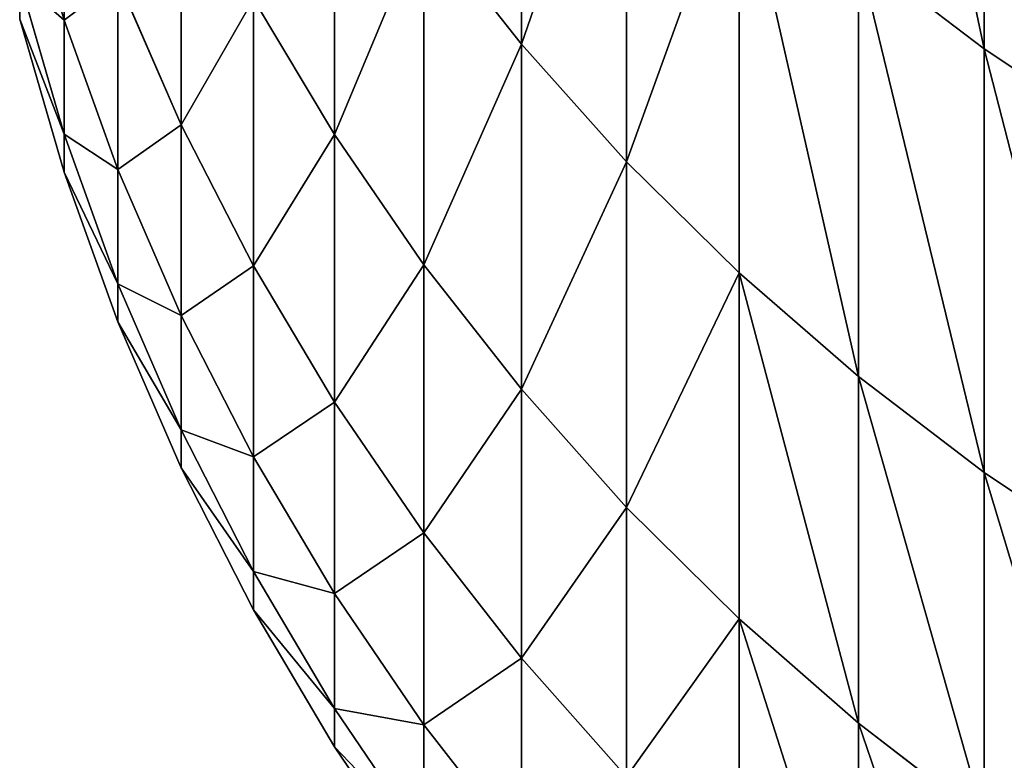
# Model space of a CAD drawing. Units: millimetres. Extents: x 0 to 46, y -51 to 51.
# Drawn here: x 15 to 16, y -50 to -49 of the extents above; entities that cross this region are included whole.
import ezdxf

# ---------------------------------------------------------------- set-up
doc = ezdxf.new("R2010")
doc.units = ezdxf.units.MM
doc.layers.get('0').update_dxf_attribs({"true_color": 0x000000})

# ---------------------------------------------------------------- blocks, each defined once
blk = doc.blocks.new('Group_6')
for p, q in [((158.2443, 18.7366, 627.4884), (158.2443, 14.7935, 610.4092)), ((158.2443, 14.7935, 401.5908), (158.2443, 18.7366, 384.5116)), ((154.5897, 18.1504, 609.6956), (154.5897, 14.8286, 592.6068)), ((154.5897, 14.8286, 419.3932), (154.5897, 18.1504, 402.3044)), ((155.4206, 17.2285, 609.8916), (155.4206, 13.9005, 592.7704)), ((155.4206, 13.9005, 419.2296), (155.4206, 17.2285, 402.1084)), ((153.1134, 16.8297, 592.2539), (153.1134, 14.1175, 575.1296)), ((153.1134, 14.1175, 436.8704), (153.1134, 16.8297, 419.7461)), ((150.9789, 16.5159, 557.4469), (150.9789, 15.0186, 540.3328)), ((150.9789, 15.0186, 471.6672), (150.9789, 16.5159, 454.5531)), ((156.3091, 16.3595, 610.0763), (156.3091, 13.0256, 592.9247)), ((156.3091, 13.0256, 419.0753), (156.3091, 16.3595, 401.9237)), ((151.9035, 16.297, 574.8233), (151.9035, 14.1934, 557.691)), ((151.9035, 14.1934, 454.309), (151.9035, 16.297, 437.1767)), ((150.6283, 16.2222, 540.2486), (150.9789, 15.0186, 540.3328)), ((150.6283, 16.2222, 471.7514), (150.9789, 15.0186, 471.6672)), ((153.8197, 15.8063, 592.4344), (154.5897, 14.8286, 592.6068)), ((153.8197, 15.8063, 592.4344), (153.8197, 13.0884, 575.2742)), ((153.8197, 13.0884, 436.7258), (153.8197, 15.8063, 419.5656)), ((153.8197, 15.8063, 419.5656), (154.5897, 14.8286, 419.3932)), ((157.2515, 15.5468, 610.2491), (158.2443, 14.7935, 610.4092)), ((157.2515, 15.5468, 610.2491), (157.2515, 12.2073, 593.069)), ((157.2515, 12.2073, 418.931), (157.2515, 15.5468, 401.7509)), ((157.2515, 15.5468, 401.7509), (158.2443, 14.7935, 401.5908)), ((150.6283, 15.3253, 523.1347), (150.9789, 14.1195, 523.1768)), ((150.6283, 15.3253, 488.8653), (150.9789, 14.1195, 488.8232)), ((151.4045, 15.3402, 557.5704), (151.9035, 14.1934, 557.691)), ((151.4045, 15.3402, 557.5704), (151.4045, 13.8393, 540.4152)), ((151.4045, 13.8393, 471.5848), (151.4045, 15.3402, 454.4296)), ((151.4045, 15.3402, 454.4296), (151.9035, 14.1934, 454.309)), ((152.4739, 15.1884, 574.9791), (153.1134, 14.1175, 575.1296)), ((152.4739, 15.1884, 574.9791), (152.4739, 13.0801, 557.808)), ((152.4739, 13.0801, 454.192), (152.4739, 15.1884, 437.0209)), ((152.4739, 15.1884, 437.0209), (153.1134, 14.1175, 436.8704)), ((150.6283, 15.0262, 506), (150.9789, 13.8197, 506)), ((150.9789, 15.0186, 540.3328), (151.4045, 13.8393, 540.4152)), ((150.9789, 15.0186, 540.3328), (150.9789, 14.1195, 523.1768)), ((150.9789, 14.1195, 488.8232), (150.9789, 15.0186, 471.6672)), ((150.9789, 15.0186, 471.6672), (151.4045, 13.8393, 471.5848)), ((154.5897, 14.8286, 592.6068), (155.4206, 13.9005, 592.7704)), ((154.5897, 14.8286, 592.6068), (154.5897, 12.1053, 575.4124)), ((154.5897, 12.1053, 436.5876), (154.5897, 14.8286, 419.3932)), ((154.5897, 14.8286, 419.3932), (155.4206, 13.9005, 419.2296)), ((158.2443, 14.7935, 610.4092), (159.2835, 14.1027, 610.556)), ((158.2443, 14.7935, 610.4092), (158.2443, 11.4489, 593.2027)), ((158.2443, 11.4489, 418.7973), (158.2443, 14.7935, 401.5908)), ((158.2443, 14.7935, 401.5908), (159.2835, 14.1027, 401.444)), ((151.9035, 14.1934, 557.691), (152.4739, 13.0801, 557.808)), ((151.9035, 14.1934, 557.691), (151.9035, 12.689, 540.4957)), ((151.9035, 12.689, 471.5043), (151.9035, 14.1934, 454.309)), ((151.9035, 14.1934, 454.309), (152.4739, 13.0801, 454.192)), ((150.9789, 14.1195, 523.1768), (151.4045, 12.9381, 523.2181)), ((150.9789, 14.1195, 523.1768), (150.9789, 13.8197, 506)), ((150.9789, 13.8197, 506), (150.9789, 14.1195, 488.8232)), ((150.9789, 14.1195, 488.8232), (151.4045, 12.9381, 488.7819)), ((153.1134, 14.1175, 575.1296), (153.8197, 13.0884, 575.2742)), ((153.1134, 14.1175, 575.1296), (153.1134, 12.0045, 557.921)), ((153.1134, 12.0045, 454.079), (153.1134, 14.1175, 436.8704)), ((153.1134, 14.1175, 436.8704), (153.8197, 13.0884, 436.7258)), ((155.4206, 13.9005, 592.7704), (156.3091, 13.0256, 592.9247)), ((155.4206, 13.9005, 592.7704), (155.4206, 11.172, 575.5435)), ((155.4206, 11.172, 436.4565), (155.4206, 13.9005, 419.2296)), ((155.4206, 13.9005, 419.2296), (156.3091, 13.0256, 419.0753)), ((150.9789, 13.8197, 506), (151.4045, 12.6375, 506)), ((151.4045, 13.8393, 540.4152), (151.9035, 12.689, 540.4957)), ((151.4045, 13.8393, 540.4152), (151.4045, 12.9381, 523.2181)), ((151.4045, 12.9381, 488.7819), (151.4045, 13.8393, 471.5848)), ((151.4045, 13.8393, 471.5848), (151.9035, 12.689, 471.5043)), ((152.4739, 13.0801, 557.808), (153.1134, 12.0045, 557.921)), ((152.4739, 13.0801, 557.808), (152.4739, 11.5723, 540.5738)), ((152.4739, 11.5723, 471.4262), (152.4739, 13.0801, 454.192)), ((152.4739, 13.0801, 454.192), (153.1134, 12.0045, 454.079)), ((153.8197, 13.0884, 575.2742), (154.5897, 12.1053, 575.4124)), ((153.8197, 13.0884, 575.2742), (153.8197, 10.9711, 558.0296)), ((153.8197, 10.9711, 453.9704), (153.8197, 13.0884, 436.7258)), ((153.8197, 13.0884, 436.7258), (154.5897, 12.1053, 436.5876)), ((156.3091, 13.0256, 592.9247), (157.2515, 12.2073, 593.069)), ((156.3091, 13.0256, 592.9247), (156.3091, 10.2922, 575.6672)), ((156.3091, 10.2922, 436.3328), (156.3091, 13.0256, 419.0753)), ((156.3091, 13.0256, 419.0753), (157.2515, 12.2073, 418.931)), ((151.4045, 12.9381, 523.2181), (151.9035, 11.7857, 523.2583)), ((151.4045, 12.9381, 523.2181), (151.4045, 12.6375, 506)), ((151.4045, 12.6375, 506), (151.4045, 12.9381, 488.7819)), ((151.4045, 12.9381, 488.7819), (151.9035, 11.7857, 488.7417)), ((151.9035, 12.689, 540.4957), (152.4739, 11.5723, 540.5738)), ((151.9035, 12.689, 540.4957), (151.9035, 11.7857, 523.2583)), ((151.9035, 11.7857, 488.7417), (151.9035, 12.689, 471.5043)), ((151.9035, 12.689, 471.5043), (152.4739, 11.5723, 471.4262)), ((151.4045, 12.6375, 506), (151.9035, 11.4844, 506)), ((157.2515, 12.2073, 593.069), (158.2443, 11.4489, 593.2027)), ((157.2515, 12.2073, 593.069), (157.2515, 9.4694, 575.7828)), ((157.2515, 9.4694, 436.2172), (157.2515, 12.2073, 418.931)), ((157.2515, 12.2073, 418.931), (158.2443, 11.4489, 418.7973)), ((154.5897, 12.1053, 575.4124), (155.4206, 11.172, 575.5435)), ((154.5897, 12.1053, 575.4124), (154.5897, 9.9837, 558.1334)), ((154.5897, 9.9837, 453.8666), (154.5897, 12.1053, 436.5876)), ((154.5897, 12.1053, 436.5876), (155.4206, 11.172, 436.4565)), ((153.1134, 12.0045, 557.921), (153.8197, 10.9711, 558.0296)), ((153.1134, 12.0045, 557.921), (153.1134, 10.4934, 540.6492)), ((153.1134, 10.4934, 471.3508), (153.1134, 12.0045, 454.079)), ((153.1134, 12.0045, 454.079), (153.8197, 10.9711, 453.9704)), ((151.9035, 11.7857, 523.2583), (152.4739, 10.6669, 523.2974)), ((151.9035, 11.7857, 523.2583), (151.9035, 11.4844, 506)), ((151.9035, 11.4844, 506), (151.9035, 11.7857, 488.7417)), ((151.9035, 11.7857, 488.7417), (152.4739, 10.6669, 488.7026)), ((152.4739, 11.5723, 540.5738), (153.1134, 10.4934, 540.6492)), ((152.4739, 11.5723, 540.5738), (152.4739, 10.6669, 523.2974)), ((152.4739, 10.6669, 488.7026), (152.4739, 11.5723, 471.4262)), ((152.4739, 11.5723, 471.4262), (153.1134, 10.4934, 471.3508)), ((151.9035, 11.4844, 506), (152.4739, 10.3649, 506)), ((158.2443, 11.4489, 593.2027), (159.2835, 10.7534, 593.3253)), ((158.2443, 11.4489, 593.2027), (158.2443, 8.7068, 575.89)), ((158.2443, 8.7068, 436.11), (158.2443, 11.4489, 418.7973)), ((158.2443, 11.4489, 418.7973), (159.2835, 10.7534, 418.6747)), ((155.4206, 11.172, 575.5435), (156.3091, 10.2922, 575.6672)), ((155.4206, 11.172, 575.5435), (155.4206, 9.0464, 558.2319)), ((155.4206, 9.0464, 453.7681), (155.4206, 11.172, 436.4565)), ((155.4206, 11.172, 436.4565), (156.3091, 10.2922, 436.3328)), ((153.8197, 10.9711, 558.0296), (154.5897, 9.9837, 558.1334)), ((153.8197, 10.9711, 558.0296), (153.8197, 9.4568, 540.7217)), ((153.8197, 9.4568, 471.2783), (153.8197, 10.9711, 453.9704)), ((153.8197, 10.9711, 453.9704), (154.5897, 9.9837, 453.8666)), ((152.4739, 10.6669, 523.2974), (153.1134, 9.5861, 523.3352)), ((152.4739, 10.6669, 523.2974), (152.4739, 10.3649, 506)), ((152.4739, 10.3649, 506), (152.4739, 10.6669, 488.7026)), ((152.4739, 10.6669, 488.7026), (153.1134, 9.5861, 488.6648)), ((153.1134, 10.4934, 540.6492), (153.8197, 9.4568, 540.7217)), ((153.1134, 10.4934, 540.6492), (153.1134, 9.5861, 523.3352)), ((153.1134, 9.5861, 488.6648), (153.1134, 10.4934, 471.3508)), ((153.1134, 10.4934, 471.3508), (153.8197, 9.4568, 471.2783)), ((152.4739, 10.3649, 506), (153.1134, 9.2835, 506)), ((156.3091, 10.2922, 575.6672), (157.2515, 9.4694, 575.7828)), ((156.3091, 10.2922, 575.6672), (156.3091, 8.1629, 558.3248)), ((156.3091, 8.1629, 453.6752), (156.3091, 10.2922, 436.3328)), ((156.3091, 10.2922, 436.3328), (157.2515, 9.4694, 436.2172)), ((154.5897, 9.9837, 558.1334), (155.4206, 9.0464, 558.2319)), ((154.5897, 9.9837, 558.1334), (154.5897, 8.4664, 540.7909)), ((154.5897, 8.4664, 471.2091), (154.5897, 9.9837, 453.8666)), ((154.5897, 9.9837, 453.8666), (155.4206, 9.0464, 453.7681)), ((153.1134, 9.5861, 523.3352), (153.8197, 8.5475, 523.3714)), ((153.1134, 9.5861, 523.3352), (153.1134, 9.2835, 506)), ((153.1134, 9.2835, 506), (153.1134, 9.5861, 488.6648)), ((153.1134, 9.5861, 488.6648), (153.8197, 8.5475, 488.6286)), ((153.8197, 9.4568, 540.7217), (154.5897, 8.4664, 540.7909)), ((153.8197, 9.4568, 540.7217), (153.8197, 8.5475, 523.3714)), ((153.8197, 8.5475, 488.6286), (153.8197, 9.4568, 471.2783)), ((153.8197, 9.4568, 471.2783), (154.5897, 8.4664, 471.2091)), ((157.2515, 9.4694, 575.7828), (158.2443, 8.7068, 575.89)), ((157.2515, 9.4694, 575.7828), (157.2515, 7.3365, 558.4116)), ((157.2515, 7.3365, 453.5884), (157.2515, 9.4694, 436.2172)), ((157.2515, 9.4694, 436.2172), (158.2443, 8.7068, 436.11)), ((153.1134, 9.2835, 506), (153.8197, 8.2443, 506))]:
    blk.add_line(p, q)
mesh = blk.add_polyface()
corners = [(158.2443, 14.7935, 610.4092), (157.2515, 19.4838, 627.3021), (157.2515, 15.5468, 610.2491), (158.2443, 18.7366, 627.4884)]
mesh.append_faces([[corners[k] for k in face] for face in [(0, 1, 2), (1, 0, 3)]], dxfattribs={"vtx0": -1})
mesh = blk.add_polyface()
corners = [(158.2443, 14.7935, 401.5908), (157.2515, 19.4838, 384.6979), (158.2443, 18.7366, 384.5116), (157.2515, 15.5468, 401.7509)]
mesh.append_faces([[corners[k] for k in face] for face in [(0, 1, 2), (1, 0, 3)]], dxfattribs={"vtx0": -1})
mesh = blk.add_polyface()
corners = [(154.5897, 18.1504, 609.6956), (153.8197, 15.8063, 592.4344), (154.5897, 14.8286, 592.6068), (153.8197, 19.1215, 609.4892)]
mesh.append_faces([[corners[k] for k in face] for face in [(0, 1, 2), (1, 0, 3)]], dxfattribs={"vtx0": -1})
mesh = blk.add_polyface()
corners = [(153.8197, 15.8063, 419.5656), (154.5897, 18.1504, 402.3044), (154.5897, 14.8286, 419.3932), (153.8197, 19.1215, 402.5108)]
mesh.append_faces([[corners[k] for k in face] for face in [(0, 1, 2), (1, 0, 3)]], dxfattribs={"vtx0": -1})
mesh = blk.add_polyface()
corners = [(159.2835, 14.1027, 610.556), (158.2443, 18.7366, 627.4884), (158.2443, 14.7935, 610.4092), (159.2835, 18.0513, 627.6593)]
mesh.append_faces([[corners[k] for k in face] for face in [(0, 1, 2), (1, 0, 3)]], dxfattribs={"vtx0": -1})
mesh = blk.add_polyface()
corners = [(159.2835, 14.1027, 401.444), (158.2443, 18.7366, 384.5116), (159.2835, 18.0513, 384.3407), (158.2443, 14.7935, 401.5908)]
mesh.append_faces([[corners[k] for k in face] for face in [(0, 1, 2), (1, 0, 3)]], dxfattribs={"vtx0": -1})
mesh = blk.add_polyface()
corners = [(155.4206, 17.2285, 609.8916), (154.5897, 14.8286, 592.6068), (155.4206, 13.9005, 592.7704), (154.5897, 18.1504, 609.6956)]
mesh.append_faces([[corners[k] for k in face] for face in [(0, 1, 2), (1, 0, 3)]], dxfattribs={"vtx0": -1})
mesh = blk.add_polyface()
corners = [(154.5897, 14.8286, 419.3932), (155.4206, 17.2285, 402.1084), (155.4206, 13.9005, 419.2296), (154.5897, 18.1504, 402.3044)]
mesh.append_faces([[corners[k] for k in face] for face in [(0, 1, 2), (1, 0, 3)]], dxfattribs={"vtx0": -1})
mesh = blk.add_polyface()
corners = [(153.1134, 16.8297, 592.2539), (152.4739, 15.1884, 574.9791), (153.1134, 14.1175, 575.1296), (152.4739, 17.8947, 592.0661)]
mesh.append_faces([[corners[k] for k in face] for face in [(0, 1, 2), (1, 0, 3)]], dxfattribs={"vtx0": -1})
mesh = blk.add_polyface()
corners = [(152.4739, 15.1884, 437.0209), (153.1134, 16.8297, 419.7461), (153.1134, 14.1175, 436.8704), (152.4739, 17.8947, 419.9339)]
mesh.append_faces([[corners[k] for k in face] for face in [(0, 1, 2), (1, 0, 3)]], dxfattribs={"vtx0": -1})
mesh = blk.add_polyface()
corners = [(150.9789, 16.5159, 557.4469), (150.6283, 16.2222, 540.2486), (150.9789, 15.0186, 540.3328), (150.6283, 17.7158, 557.3207)]
mesh.append_faces([[corners[k] for k in face] for face in [(0, 1, 2), (1, 0, 3)]], dxfattribs={"vtx0": -1})
mesh = blk.add_polyface()
corners = [(150.6283, 16.2222, 471.7514), (150.9789, 16.5159, 454.5531), (150.9789, 15.0186, 471.6672), (150.6283, 17.7158, 454.6793)]
mesh.append_faces([[corners[k] for k in face] for face in [(0, 1, 2), (1, 0, 3)]], dxfattribs={"vtx0": -1})
mesh = blk.add_polyface()
corners = [(151.9035, 16.297, 574.8233), (151.4045, 15.3402, 557.5704), (151.9035, 14.1934, 557.691), (151.4045, 17.4389, 574.6628)]
mesh.append_faces([[corners[k] for k in face] for face in [(0, 1, 2), (1, 0, 3)]], dxfattribs={"vtx0": -1})
mesh = blk.add_polyface()
corners = [(151.4045, 15.3402, 454.4296), (151.9035, 16.297, 437.1767), (151.9035, 14.1934, 454.309), (151.4045, 17.4389, 437.3372)]
mesh.append_faces([[corners[k] for k in face] for face in [(0, 1, 2), (1, 0, 3)]], dxfattribs={"vtx0": -1})
mesh = blk.add_polyface()
corners = [(156.3091, 16.3595, 610.0763), (155.4206, 13.9005, 592.7704), (156.3091, 13.0256, 592.9247), (155.4206, 17.2285, 609.8916)]
mesh.append_faces([[corners[k] for k in face] for face in [(0, 1, 2), (1, 0, 3)]], dxfattribs={"vtx0": -1})
mesh = blk.add_polyface()
corners = [(155.4206, 13.9005, 419.2296), (156.3091, 16.3595, 401.9237), (156.3091, 13.0256, 419.0753), (155.4206, 17.2285, 402.1084)]
mesh.append_faces([[corners[k] for k in face] for face in [(0, 1, 2), (1, 0, 3)]], dxfattribs={"vtx0": -1})
mesh = blk.add_polyface()
corners = [(153.8197, 15.8063, 592.4344), (153.1134, 14.1175, 575.1296), (153.8197, 13.0884, 575.2742), (153.1134, 16.8297, 592.2539)]
mesh.append_faces([[corners[k] for k in face] for face in [(0, 1, 2), (1, 0, 3)]], dxfattribs={"vtx0": -1})
mesh = blk.add_polyface()
corners = [(153.1134, 14.1175, 436.8704), (153.8197, 15.8063, 419.5656), (153.8197, 13.0884, 436.7258), (153.1134, 16.8297, 419.7461)]
mesh.append_faces([[corners[k] for k in face] for face in [(0, 1, 2), (1, 0, 3)]], dxfattribs={"vtx0": -1})
mesh = blk.add_polyface()
corners = [(151.4045, 15.3402, 557.5704), (150.9789, 15.0186, 540.3328), (151.4045, 13.8393, 540.4152), (150.9789, 16.5159, 557.4469)]
mesh.append_faces([[corners[k] for k in face] for face in [(0, 1, 2), (1, 0, 3)]], dxfattribs={"vtx0": -1})
mesh = blk.add_polyface()
corners = [(150.9789, 15.0186, 471.6672), (151.4045, 15.3402, 454.4296), (151.4045, 13.8393, 471.5848), (150.9789, 16.5159, 454.5531)]
mesh.append_faces([[corners[k] for k in face] for face in [(0, 1, 2), (1, 0, 3)]], dxfattribs={"vtx0": -1})
mesh = blk.add_polyface()
corners = [(157.2515, 12.2073, 593.069), (156.3091, 16.3595, 610.0763), (156.3091, 13.0256, 592.9247), (157.2515, 15.5468, 610.2491)]
mesh.append_faces([[corners[k] for k in face] for face in [(0, 1, 2), (1, 0, 3)]], dxfattribs={"vtx0": -1})
mesh = blk.add_polyface()
corners = [(157.2515, 12.2073, 418.931), (156.3091, 16.3595, 401.9237), (157.2515, 15.5468, 401.7509), (156.3091, 13.0256, 419.0753)]
mesh.append_faces([[corners[k] for k in face] for face in [(0, 1, 2), (1, 0, 3)]], dxfattribs={"vtx0": -1})
mesh = blk.add_polyface()
corners = [(152.4739, 15.1884, 574.9791), (151.9035, 14.1934, 557.691), (152.4739, 13.0801, 557.808), (151.9035, 16.297, 574.8233)]
mesh.append_faces([[corners[k] for k in face] for face in [(0, 1, 2), (1, 0, 3)]], dxfattribs={"vtx0": -1})
mesh = blk.add_polyface()
corners = [(151.9035, 14.1934, 454.309), (152.4739, 15.1884, 437.0209), (152.4739, 13.0801, 454.192), (151.9035, 16.297, 437.1767)]
mesh.append_faces([[corners[k] for k in face] for face in [(0, 1, 2), (1, 0, 3)]], dxfattribs={"vtx0": -1})
mesh = blk.add_polyface()
corners = [(150.9789, 15.0186, 540.3328), (150.6283, 15.3253, 523.1347), (150.9789, 14.1195, 523.1768), (150.6283, 16.2222, 540.2486)]
mesh.append_faces([[corners[k] for k in face] for face in [(0, 1, 2), (1, 0, 3)]], dxfattribs={"vtx0": -1})
mesh = blk.add_polyface()
corners = [(150.6283, 15.3253, 488.8653), (150.9789, 15.0186, 471.6672), (150.9789, 14.1195, 488.8232), (150.6283, 16.2222, 471.7514)]
mesh.append_faces([[corners[k] for k in face] for face in [(0, 1, 2), (1, 0, 3)]], dxfattribs={"vtx0": -1})
mesh = blk.add_polyface()
corners = [(154.5897, 14.8286, 592.6068), (153.8197, 13.0884, 575.2742), (154.5897, 12.1053, 575.4124), (153.8197, 15.8063, 592.4344)]
mesh.append_faces([[corners[k] for k in face] for face in [(0, 1, 2), (1, 0, 3)]], dxfattribs={"vtx0": -1})
mesh = blk.add_polyface()
corners = [(153.8197, 13.0884, 436.7258), (154.5897, 14.8286, 419.3932), (154.5897, 12.1053, 436.5876), (153.8197, 15.8063, 419.5656)]
mesh.append_faces([[corners[k] for k in face] for face in [(0, 1, 2), (1, 0, 3)]], dxfattribs={"vtx0": -1})
mesh = blk.add_polyface()
corners = [(158.2443, 11.4489, 593.2027), (157.2515, 15.5468, 610.2491), (157.2515, 12.2073, 593.069), (158.2443, 14.7935, 610.4092)]
mesh.append_faces([[corners[k] for k in face] for face in [(0, 1, 2), (1, 0, 3)]], dxfattribs={"vtx0": -1})
mesh = blk.add_polyface()
corners = [(158.2443, 11.4489, 418.7973), (157.2515, 15.5468, 401.7509), (158.2443, 14.7935, 401.5908), (157.2515, 12.2073, 418.931)]
mesh.append_faces([[corners[k] for k in face] for face in [(0, 1, 2), (1, 0, 3)]], dxfattribs={"vtx0": -1})
mesh = blk.add_polyface()
corners = [(150.9789, 14.1195, 523.1768), (150.6283, 15.0262, 506), (150.9789, 13.8197, 506), (150.6283, 15.3253, 523.1347)]
mesh.append_faces([[corners[k] for k in face] for face in [(0, 1, 2), (1, 0, 3)]], dxfattribs={"vtx0": -1})
mesh = blk.add_polyface()
corners = [(150.6283, 15.0262, 506), (150.9789, 14.1195, 488.8232), (150.9789, 13.8197, 506), (150.6283, 15.3253, 488.8653)]
mesh.append_faces([[corners[k] for k in face] for face in [(0, 1, 2), (1, 0, 3)]], dxfattribs={"vtx0": -1})
mesh = blk.add_polyface()
corners = [(151.9035, 14.1934, 557.691), (151.4045, 13.8393, 540.4152), (151.9035, 12.689, 540.4957), (151.4045, 15.3402, 557.5704)]
mesh.append_faces([[corners[k] for k in face] for face in [(0, 1, 2), (1, 0, 3)]], dxfattribs={"vtx0": -1})
mesh = blk.add_polyface()
corners = [(151.4045, 13.8393, 471.5848), (151.9035, 14.1934, 454.309), (151.9035, 12.689, 471.5043), (151.4045, 15.3402, 454.4296)]
mesh.append_faces([[corners[k] for k in face] for face in [(0, 1, 2), (1, 0, 3)]], dxfattribs={"vtx0": -1})
mesh = blk.add_polyface()
corners = [(153.1134, 14.1175, 575.1296), (152.4739, 13.0801, 557.808), (153.1134, 12.0045, 557.921), (152.4739, 15.1884, 574.9791)]
mesh.append_faces([[corners[k] for k in face] for face in [(0, 1, 2), (1, 0, 3)]], dxfattribs={"vtx0": -1})
mesh = blk.add_polyface()
corners = [(152.4739, 13.0801, 454.192), (153.1134, 14.1175, 436.8704), (153.1134, 12.0045, 454.079), (152.4739, 15.1884, 437.0209)]
mesh.append_faces([[corners[k] for k in face] for face in [(0, 1, 2), (1, 0, 3)]], dxfattribs={"vtx0": -1})
mesh = blk.add_polyface()
corners = [(151.4045, 13.8393, 540.4152), (150.9789, 14.1195, 523.1768), (151.4045, 12.9381, 523.2181), (150.9789, 15.0186, 540.3328)]
mesh.append_faces([[corners[k] for k in face] for face in [(0, 1, 2), (1, 0, 3)]], dxfattribs={"vtx0": -1})
mesh = blk.add_polyface()
corners = [(150.9789, 14.1195, 488.8232), (151.4045, 13.8393, 471.5848), (151.4045, 12.9381, 488.7819), (150.9789, 15.0186, 471.6672)]
mesh.append_faces([[corners[k] for k in face] for face in [(0, 1, 2), (1, 0, 3)]], dxfattribs={"vtx0": -1})
mesh = blk.add_polyface()
corners = [(155.4206, 13.9005, 592.7704), (154.5897, 12.1053, 575.4124), (155.4206, 11.172, 575.5435), (154.5897, 14.8286, 592.6068)]
mesh.append_faces([[corners[k] for k in face] for face in [(0, 1, 2), (1, 0, 3)]], dxfattribs={"vtx0": -1})
mesh = blk.add_polyface()
corners = [(154.5897, 12.1053, 436.5876), (155.4206, 13.9005, 419.2296), (155.4206, 11.172, 436.4565), (154.5897, 14.8286, 419.3932)]
mesh.append_faces([[corners[k] for k in face] for face in [(0, 1, 2), (1, 0, 3)]], dxfattribs={"vtx0": -1})
mesh = blk.add_polyface()
corners = [(159.2835, 10.7534, 593.3253), (158.2443, 14.7935, 610.4092), (158.2443, 11.4489, 593.2027), (159.2835, 14.1027, 610.556)]
mesh.append_faces([[corners[k] for k in face] for face in [(0, 1, 2), (1, 0, 3)]], dxfattribs={"vtx0": -1})
mesh = blk.add_polyface()
corners = [(159.2835, 10.7534, 418.6747), (158.2443, 14.7935, 401.5908), (159.2835, 14.1027, 401.444), (158.2443, 11.4489, 418.7973)]
mesh.append_faces([[corners[k] for k in face] for face in [(0, 1, 2), (1, 0, 3)]], dxfattribs={"vtx0": -1})
mesh = blk.add_polyface()
corners = [(152.4739, 13.0801, 557.808), (151.9035, 12.689, 540.4957), (152.4739, 11.5723, 540.5738), (151.9035, 14.1934, 557.691)]
mesh.append_faces([[corners[k] for k in face] for face in [(0, 1, 2), (1, 0, 3)]], dxfattribs={"vtx0": -1})
mesh = blk.add_polyface()
corners = [(151.9035, 12.689, 471.5043), (152.4739, 13.0801, 454.192), (152.4739, 11.5723, 471.4262), (151.9035, 14.1934, 454.309)]
mesh.append_faces([[corners[k] for k in face] for face in [(0, 1, 2), (1, 0, 3)]], dxfattribs={"vtx0": -1})
mesh = blk.add_polyface()
corners = [(151.4045, 12.9381, 523.2181), (150.9789, 13.8197, 506), (151.4045, 12.6375, 506), (150.9789, 14.1195, 523.1768)]
mesh.append_faces([[corners[k] for k in face] for face in [(0, 1, 2), (1, 0, 3)]], dxfattribs={"vtx0": -1})
mesh = blk.add_polyface()
corners = [(150.9789, 13.8197, 506), (151.4045, 12.9381, 488.7819), (151.4045, 12.6375, 506), (150.9789, 14.1195, 488.8232)]
mesh.append_faces([[corners[k] for k in face] for face in [(0, 1, 2), (1, 0, 3)]], dxfattribs={"vtx0": -1})
mesh = blk.add_polyface()
corners = [(153.8197, 13.0884, 575.2742), (153.1134, 12.0045, 557.921), (153.8197, 10.9711, 558.0296), (153.1134, 14.1175, 575.1296)]
mesh.append_faces([[corners[k] for k in face] for face in [(0, 1, 2), (1, 0, 3)]], dxfattribs={"vtx0": -1})
mesh = blk.add_polyface()
corners = [(153.1134, 12.0045, 454.079), (153.8197, 13.0884, 436.7258), (153.8197, 10.9711, 453.9704), (153.1134, 14.1175, 436.8704)]
mesh.append_faces([[corners[k] for k in face] for face in [(0, 1, 2), (1, 0, 3)]], dxfattribs={"vtx0": -1})
mesh = blk.add_polyface()
corners = [(156.3091, 13.0256, 592.9247), (155.4206, 11.172, 575.5435), (156.3091, 10.2922, 575.6672), (155.4206, 13.9005, 592.7704)]
mesh.append_faces([[corners[k] for k in face] for face in [(0, 1, 2), (1, 0, 3)]], dxfattribs={"vtx0": -1})
mesh = blk.add_polyface()
corners = [(155.4206, 11.172, 436.4565), (156.3091, 13.0256, 419.0753), (156.3091, 10.2922, 436.3328), (155.4206, 13.9005, 419.2296)]
mesh.append_faces([[corners[k] for k in face] for face in [(0, 1, 2), (1, 0, 3)]], dxfattribs={"vtx0": -1})
mesh = blk.add_polyface()
corners = [(151.9035, 12.689, 540.4957), (151.4045, 12.9381, 523.2181), (151.9035, 11.7857, 523.2583), (151.4045, 13.8393, 540.4152)]
mesh.append_faces([[corners[k] for k in face] for face in [(0, 1, 2), (1, 0, 3)]], dxfattribs={"vtx0": -1})
mesh = blk.add_polyface()
corners = [(151.4045, 12.9381, 488.7819), (151.9035, 12.689, 471.5043), (151.9035, 11.7857, 488.7417), (151.4045, 13.8393, 471.5848)]
mesh.append_faces([[corners[k] for k in face] for face in [(0, 1, 2), (1, 0, 3)]], dxfattribs={"vtx0": -1})
mesh = blk.add_polyface()
corners = [(153.1134, 12.0045, 557.921), (152.4739, 11.5723, 540.5738), (153.1134, 10.4934, 540.6492), (152.4739, 13.0801, 557.808)]
mesh.append_faces([[corners[k] for k in face] for face in [(0, 1, 2), (1, 0, 3)]], dxfattribs={"vtx0": -1})
mesh = blk.add_polyface()
corners = [(152.4739, 11.5723, 471.4262), (153.1134, 12.0045, 454.079), (153.1134, 10.4934, 471.3508), (152.4739, 13.0801, 454.192)]
mesh.append_faces([[corners[k] for k in face] for face in [(0, 1, 2), (1, 0, 3)]], dxfattribs={"vtx0": -1})
mesh = blk.add_polyface()
corners = [(154.5897, 12.1053, 575.4124), (153.8197, 10.9711, 558.0296), (154.5897, 9.9837, 558.1334), (153.8197, 13.0884, 575.2742)]
mesh.append_faces([[corners[k] for k in face] for face in [(0, 1, 2), (1, 0, 3)]], dxfattribs={"vtx0": -1})
mesh = blk.add_polyface()
corners = [(153.8197, 10.9711, 453.9704), (154.5897, 12.1053, 436.5876), (154.5897, 9.9837, 453.8666), (153.8197, 13.0884, 436.7258)]
mesh.append_faces([[corners[k] for k in face] for face in [(0, 1, 2), (1, 0, 3)]], dxfattribs={"vtx0": -1})
mesh = blk.add_polyface()
corners = [(157.2515, 9.4694, 575.7828), (156.3091, 13.0256, 592.9247), (156.3091, 10.2922, 575.6672), (157.2515, 12.2073, 593.069)]
mesh.append_faces([[corners[k] for k in face] for face in [(0, 1, 2), (1, 0, 3)]], dxfattribs={"vtx0": -1})
mesh = blk.add_polyface()
corners = [(157.2515, 9.4694, 436.2172), (156.3091, 13.0256, 419.0753), (157.2515, 12.2073, 418.931), (156.3091, 10.2922, 436.3328)]
mesh.append_faces([[corners[k] for k in face] for face in [(0, 1, 2), (1, 0, 3)]], dxfattribs={"vtx0": -1})
mesh = blk.add_polyface()
corners = [(151.9035, 11.7857, 523.2583), (151.4045, 12.6375, 506), (151.9035, 11.4844, 506), (151.4045, 12.9381, 523.2181)]
mesh.append_faces([[corners[k] for k in face] for face in [(0, 1, 2), (1, 0, 3)]], dxfattribs={"vtx0": -1})
mesh = blk.add_polyface()
corners = [(151.4045, 12.6375, 506), (151.9035, 11.7857, 488.7417), (151.9035, 11.4844, 506), (151.4045, 12.9381, 488.7819)]
mesh.append_faces([[corners[k] for k in face] for face in [(0, 1, 2), (1, 0, 3)]], dxfattribs={"vtx0": -1})
mesh = blk.add_polyface()
corners = [(152.4739, 11.5723, 540.5738), (151.9035, 11.7857, 523.2583), (152.4739, 10.6669, 523.2974), (151.9035, 12.689, 540.4957)]
mesh.append_faces([[corners[k] for k in face] for face in [(0, 1, 2), (1, 0, 3)]], dxfattribs={"vtx0": -1})
mesh = blk.add_polyface()
corners = [(151.9035, 11.7857, 488.7417), (152.4739, 11.5723, 471.4262), (152.4739, 10.6669, 488.7026), (151.9035, 12.689, 471.5043)]
mesh.append_faces([[corners[k] for k in face] for face in [(0, 1, 2), (1, 0, 3)]], dxfattribs={"vtx0": -1})
mesh = blk.add_polyface()
corners = [(158.2443, 8.7068, 575.89), (157.2515, 12.2073, 593.069), (157.2515, 9.4694, 575.7828), (158.2443, 11.4489, 593.2027)]
mesh.append_faces([[corners[k] for k in face] for face in [(0, 1, 2), (1, 0, 3)]], dxfattribs={"vtx0": -1})
mesh = blk.add_polyface()
corners = [(158.2443, 8.7068, 436.11), (157.2515, 12.2073, 418.931), (158.2443, 11.4489, 418.7973), (157.2515, 9.4694, 436.2172)]
mesh.append_faces([[corners[k] for k in face] for face in [(0, 1, 2), (1, 0, 3)]], dxfattribs={"vtx0": -1})
mesh = blk.add_polyface()
corners = [(155.4206, 11.172, 575.5435), (154.5897, 9.9837, 558.1334), (155.4206, 9.0464, 558.2319), (154.5897, 12.1053, 575.4124)]
mesh.append_faces([[corners[k] for k in face] for face in [(0, 1, 2), (1, 0, 3)]], dxfattribs={"vtx0": -1})
mesh = blk.add_polyface()
corners = [(154.5897, 9.9837, 453.8666), (155.4206, 11.172, 436.4565), (155.4206, 9.0464, 453.7681), (154.5897, 12.1053, 436.5876)]
mesh.append_faces([[corners[k] for k in face] for face in [(0, 1, 2), (1, 0, 3)]], dxfattribs={"vtx0": -1})
mesh = blk.add_polyface()
corners = [(153.8197, 10.9711, 558.0296), (153.1134, 10.4934, 540.6492), (153.8197, 9.4568, 540.7217), (153.1134, 12.0045, 557.921)]
mesh.append_faces([[corners[k] for k in face] for face in [(0, 1, 2), (1, 0, 3)]], dxfattribs={"vtx0": -1})
mesh = blk.add_polyface()
corners = [(153.1134, 10.4934, 471.3508), (153.8197, 10.9711, 453.9704), (153.8197, 9.4568, 471.2783), (153.1134, 12.0045, 454.079)]
mesh.append_faces([[corners[k] for k in face] for face in [(0, 1, 2), (1, 0, 3)]], dxfattribs={"vtx0": -1})
mesh = blk.add_polyface()
corners = [(152.4739, 10.6669, 523.2974), (151.9035, 11.4844, 506), (152.4739, 10.3649, 506), (151.9035, 11.7857, 523.2583)]
mesh.append_faces([[corners[k] for k in face] for face in [(0, 1, 2), (1, 0, 3)]], dxfattribs={"vtx0": -1})
mesh = blk.add_polyface()
corners = [(151.9035, 11.4844, 506), (152.4739, 10.6669, 488.7026), (152.4739, 10.3649, 506), (151.9035, 11.7857, 488.7417)]
mesh.append_faces([[corners[k] for k in face] for face in [(0, 1, 2), (1, 0, 3)]], dxfattribs={"vtx0": -1})
mesh = blk.add_polyface()
corners = [(153.1134, 10.4934, 540.6492), (152.4739, 10.6669, 523.2974), (153.1134, 9.5861, 523.3352), (152.4739, 11.5723, 540.5738)]
mesh.append_faces([[corners[k] for k in face] for face in [(0, 1, 2), (1, 0, 3)]], dxfattribs={"vtx0": -1})
mesh = blk.add_polyface()
corners = [(152.4739, 10.6669, 488.7026), (153.1134, 10.4934, 471.3508), (153.1134, 9.5861, 488.6648), (152.4739, 11.5723, 471.4262)]
mesh.append_faces([[corners[k] for k in face] for face in [(0, 1, 2), (1, 0, 3)]], dxfattribs={"vtx0": -1})
mesh = blk.add_polyface()
corners = [(159.2835, 8.0075, 575.9883), (158.2443, 11.4489, 593.2027), (158.2443, 8.7068, 575.89), (159.2835, 10.7534, 593.3253)]
mesh.append_faces([[corners[k] for k in face] for face in [(0, 1, 2), (1, 0, 3)]], dxfattribs={"vtx0": -1})
mesh = blk.add_polyface()
corners = [(159.2835, 8.0075, 436.0117), (158.2443, 11.4489, 418.7973), (159.2835, 10.7534, 418.6747), (158.2443, 8.7068, 436.11)]
mesh.append_faces([[corners[k] for k in face] for face in [(0, 1, 2), (1, 0, 3)]], dxfattribs={"vtx0": -1})
mesh = blk.add_polyface()
corners = [(156.3091, 10.2922, 575.6672), (155.4206, 9.0464, 558.2319), (156.3091, 8.1629, 558.3248), (155.4206, 11.172, 575.5435)]
mesh.append_faces([[corners[k] for k in face] for face in [(0, 1, 2), (1, 0, 3)]], dxfattribs={"vtx0": -1})
mesh = blk.add_polyface()
corners = [(155.4206, 9.0464, 453.7681), (156.3091, 10.2922, 436.3328), (156.3091, 8.1629, 453.6752), (155.4206, 11.172, 436.4565)]
mesh.append_faces([[corners[k] for k in face] for face in [(0, 1, 2), (1, 0, 3)]], dxfattribs={"vtx0": -1})
mesh = blk.add_polyface()
corners = [(154.5897, 9.9837, 558.1334), (153.8197, 9.4568, 540.7217), (154.5897, 8.4664, 540.7909), (153.8197, 10.9711, 558.0296)]
mesh.append_faces([[corners[k] for k in face] for face in [(0, 1, 2), (1, 0, 3)]], dxfattribs={"vtx0": -1})
mesh = blk.add_polyface()
corners = [(153.8197, 9.4568, 471.2783), (154.5897, 9.9837, 453.8666), (154.5897, 8.4664, 471.2091), (153.8197, 10.9711, 453.9704)]
mesh.append_faces([[corners[k] for k in face] for face in [(0, 1, 2), (1, 0, 3)]], dxfattribs={"vtx0": -1})
mesh = blk.add_polyface()
corners = [(153.1134, 9.5861, 523.3352), (152.4739, 10.3649, 506), (153.1134, 9.2835, 506), (152.4739, 10.6669, 523.2974)]
mesh.append_faces([[corners[k] for k in face] for face in [(0, 1, 2), (1, 0, 3)]], dxfattribs={"vtx0": -1})
mesh = blk.add_polyface()
corners = [(152.4739, 10.3649, 506), (153.1134, 9.5861, 488.6648), (153.1134, 9.2835, 506), (152.4739, 10.6669, 488.7026)]
mesh.append_faces([[corners[k] for k in face] for face in [(0, 1, 2), (1, 0, 3)]], dxfattribs={"vtx0": -1})
mesh = blk.add_polyface()
corners = [(153.8197, 9.4568, 540.7217), (153.1134, 9.5861, 523.3352), (153.8197, 8.5475, 523.3714), (153.1134, 10.4934, 540.6492)]
mesh.append_faces([[corners[k] for k in face] for face in [(0, 1, 2), (1, 0, 3)]], dxfattribs={"vtx0": -1})
mesh = blk.add_polyface()
corners = [(153.1134, 9.5861, 488.6648), (153.8197, 9.4568, 471.2783), (153.8197, 8.5475, 488.6286), (153.1134, 10.4934, 471.3508)]
mesh.append_faces([[corners[k] for k in face] for face in [(0, 1, 2), (1, 0, 3)]], dxfattribs={"vtx0": -1})
mesh = blk.add_polyface()
corners = [(157.2515, 7.3365, 558.4116), (156.3091, 10.2922, 575.6672), (156.3091, 8.1629, 558.3248), (157.2515, 9.4694, 575.7828)]
mesh.append_faces([[corners[k] for k in face] for face in [(0, 1, 2), (1, 0, 3)]], dxfattribs={"vtx0": -1})
mesh = blk.add_polyface()
corners = [(157.2515, 7.3365, 453.5884), (156.3091, 10.2922, 436.3328), (157.2515, 9.4694, 436.2172), (156.3091, 8.1629, 453.6752)]
mesh.append_faces([[corners[k] for k in face] for face in [(0, 1, 2), (1, 0, 3)]], dxfattribs={"vtx0": -1})
mesh = blk.add_polyface()
corners = [(155.4206, 9.0464, 558.2319), (154.5897, 8.4664, 540.7909), (155.4206, 7.5263, 540.8567), (154.5897, 9.9837, 558.1334)]
mesh.append_faces([[corners[k] for k in face] for face in [(0, 1, 2), (1, 0, 3)]], dxfattribs={"vtx0": -1})
mesh = blk.add_polyface()
corners = [(154.5897, 8.4664, 471.2091), (155.4206, 9.0464, 453.7681), (155.4206, 7.5263, 471.1433), (154.5897, 9.9837, 453.8666)]
mesh.append_faces([[corners[k] for k in face] for face in [(0, 1, 2), (1, 0, 3)]], dxfattribs={"vtx0": -1})
mesh = blk.add_polyface()
corners = [(153.8197, 8.5475, 523.3714), (153.1134, 9.2835, 506), (153.8197, 8.2443, 506), (153.1134, 9.5861, 523.3352)]
mesh.append_faces([[corners[k] for k in face] for face in [(0, 1, 2), (1, 0, 3)]], dxfattribs={"vtx0": -1})
mesh = blk.add_polyface()
corners = [(153.1134, 9.2835, 506), (153.8197, 8.5475, 488.6286), (153.8197, 8.2443, 506), (153.1134, 9.5861, 488.6648)]
mesh.append_faces([[corners[k] for k in face] for face in [(0, 1, 2), (1, 0, 3)]], dxfattribs={"vtx0": -1})
mesh = blk.add_polyface()
corners = [(154.5897, 8.4664, 540.7909), (153.8197, 8.5475, 523.3714), (154.5897, 7.5553, 523.4061), (153.8197, 9.4568, 540.7217)]
mesh.append_faces([[corners[k] for k in face] for face in [(0, 1, 2), (1, 0, 3)]], dxfattribs={"vtx0": -1})
mesh = blk.add_polyface()
corners = [(153.8197, 8.5475, 488.6286), (154.5897, 8.4664, 471.2091), (154.5897, 7.5553, 488.5939), (153.8197, 9.4568, 471.2783)]
mesh.append_faces([[corners[k] for k in face] for face in [(0, 1, 2), (1, 0, 3)]], dxfattribs={"vtx0": -1})
mesh = blk.add_polyface()
corners = [(158.2443, 6.5707, 558.4921), (157.2515, 9.4694, 575.7828), (157.2515, 7.3365, 558.4116), (158.2443, 8.7068, 575.89)]
mesh.append_faces([[corners[k] for k in face] for face in [(0, 1, 2), (1, 0, 3)]], dxfattribs={"vtx0": -1})
mesh = blk.add_polyface()
corners = [(158.2443, 6.5707, 453.5079), (157.2515, 9.4694, 436.2172), (158.2443, 8.7068, 436.11), (157.2515, 7.3365, 453.5884)]
mesh.append_faces([[corners[k] for k in face] for face in [(0, 1, 2), (1, 0, 3)]], dxfattribs={"vtx0": -1})
blk = doc.blocks.new('EBL-4059')
at = {"xscale": 0.09999999999999999, "yscale": 0.09999999999999999, "zscale": 0.09999999999999999}
blk.add_blockref('Group_6', (0, 0), dxfattribs=at)

msp = doc.modelspace()

# ---------------------------------------------------------------- block references
msp.add_blockref('EBL-4059', (0, -50.6, -50.6))

doc.saveas('drawing.dxf')
